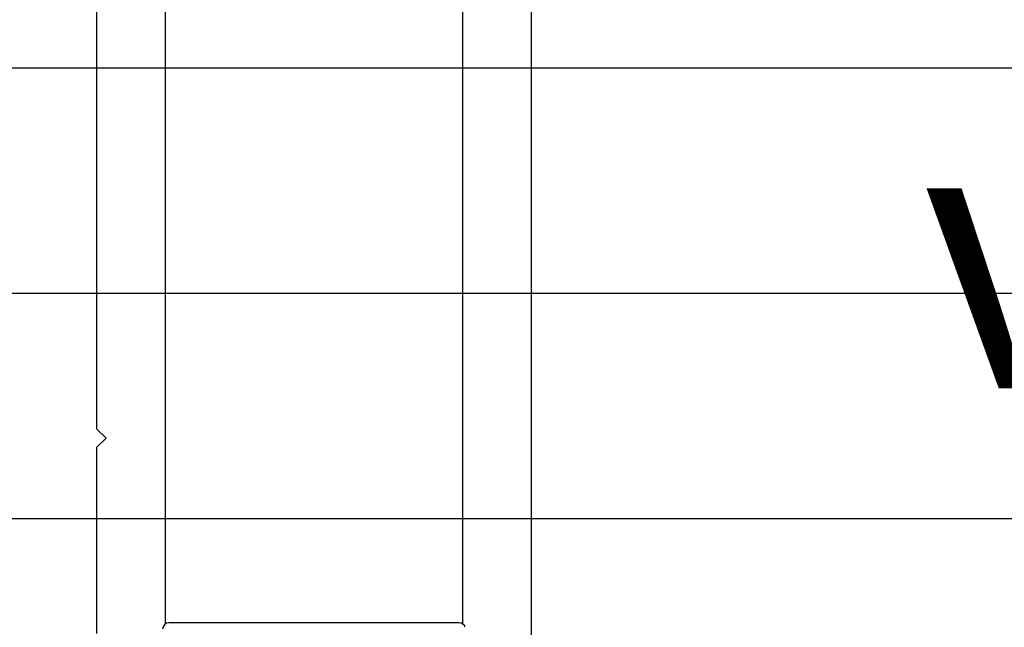
# Model space of a CAD drawing. Units: millimetres. Extents: x -1646 to 96220, y -18745 to 40556.
# Drawn here: x 21907 to 22453, y 7326 to 7664 of the extents above; entities that cross this region are included whole.
import ezdxf

# ---------------------------------------------------------------- set-up
doc = ezdxf.new("R2010")
doc.units = ezdxf.units.MM
for name, color, linetype in [('00-T-BAT-calp', 251, 'Continuous'), ('04-T-TECH-désenfu', 251, 'Continuous'), ('JONZAC. Plancher Haut - PLAN HAUT R+2', 251, 'Continuous')]:
    doc.layers.add(name, color=color, linetype=linetype)
doc.layers.add('AUDIT_D_140116100802-413', color=7, linetype='Continuous', plot=False)
doc.styles.add('ARIAL', font='arial.ttf')

# ---------------------------------------------------------------- blocks, each defined once
blk = doc.blocks.new('Exutoire Esc 2')
at = {"layer": '04-T-TECH-désenfu', "insert": (0.06619895610492676, -0.5100959474220872), "char_height": 0.1499999999999998, "width": 1.437264738566798, "attachment_point": 1, "rotation": 359.9999129167211, "style": 'ARIAL'}
blk.add_mtext('DF Exutoire vertical', dxfattribs=at)
blk = doc.blocks.new('Asc 1000kg Otis TLD')
for p, q in [((-0.2995000000810251, 1.365499998442829), (-1.126500000362284, 1.365499998442829)), ((-0.6097253562184051, 1.327499997802079), (-1.126500000129454, 1.327499996870756)), ((-0.6105000000679865, 1.325399996712804), (-0.6105000000679865, 1.164399997331202)), ((-0.6099116819677874, 1.162499998696148), (-1.092004138161428, 1.162499997764826)), ((-0.7130000001052395, 1.12949999794364), (-0.7180000002263114, 1.124499996192753)), ((-0.7079999997513369, 1.124499997124076), (-0.7130000001052395, 1.12949999794364)), ((-0.7180000002263114, 1.124499996192753), (-1.126500000129454, 1.124499998055398)), ((-0.6045000000158325, 1.124499996192753), (-0.7079999997513369, 1.124499997124076))]:
    blk.add_line(p, q)
for centre, start, end in [((-0.6070000004256144, 1.325399997644126), 106.934361059787, 180), ((-0.6070000001927838, 1.164399998262525), 180, 269.9999999799897)]:
    blk.add_arc(centre, 0.003499999999999999, start, end)
blk = doc.blocks.new('FOND DE PLAN')
at = {"layer": 'JONZAC. Plancher Haut - PLAN HAUT R+2', "rotation": 269.9999999968067}
blk.add_blockref('Asc 1000kg Otis TLD', (4347.79363142481, -995.8938394223951), dxfattribs=at)

msp = doc.modelspace()

# ---------------------------------------------------------------- hatches: boundary and pattern name
at = {"layer": '00-T-BAT-calp'}
h = msp.add_hatch(dxfattribs=at)
h.set_pattern_fill('_USER', color=256, scale=124.9999999999999, angle=23.91164346116173, style=0, pattern_type=0)
h.set_pattern_definition([(359.9999999999999, (-78812.23252275959, -1657488.251240924), (-1.387778780781446e-14, 125), [])])
h.paths.add_polyline_path([(-12.57285894826055, 1.586480997502804), (21055.65686896443, 15234.32264104486), (21055.65687059425, 10685.48536393791), (23935.78382255509, 10685.48536486924), (23935.78381906264, 8390.791634097695), (23935.7838165015, 6096.097902394831), (12208.24091043323, 3111.607355996966)])

# ---------------------------------------------------------------- next in the draw order: block references
at = {"layer": 'AUDIT_D_140116100802-413', "xscale": 1000, "yscale": 1000, "zscale": 1000}
msp.add_blockref('Exutoire Esc 2', (22341.15021303296, 8369.000849314034), dxfattribs=at)

# ---------------------------------------------------------------- next in the draw order: hatches: boundary and pattern name
at = {"layer": '00-T-BAT-calp'}
h = msp.add_hatch(dxfattribs=at)
h.set_pattern_fill('_USER', color=256, scale=124.9999999999999, angle=23.91164346116171, style=0, pattern_type=0)
h.set_pattern_definition([(359.9999999999997, (-78812.2325220611, -1657488.251243718), (2.081668171172169e-14, 125), [])])
h.paths.add_polyline_path([(-12.5728587154299, 1.586479134857655), (21055.65686943009, 15234.32263731956), (21055.65687012859, 10685.48536300659), (23935.78382255509, 10685.48536300659), (23935.78381906264, 8390.791633166373), (23935.78381673433, 6096.097899600863), (12208.24091113172, 3111.607353202999)])

# ---------------------------------------------------------------- next in the draw order: block references
at = {"color": 30, "true_color": 0xf8991e, "xscale": 1000, "yscale": 1000, "zscale": 1000}
msp.add_blockref('FOND DE PLAN', (-4326968.205674931, 1002612.202139352), dxfattribs=at)

doc.saveas('drawing.dxf')
